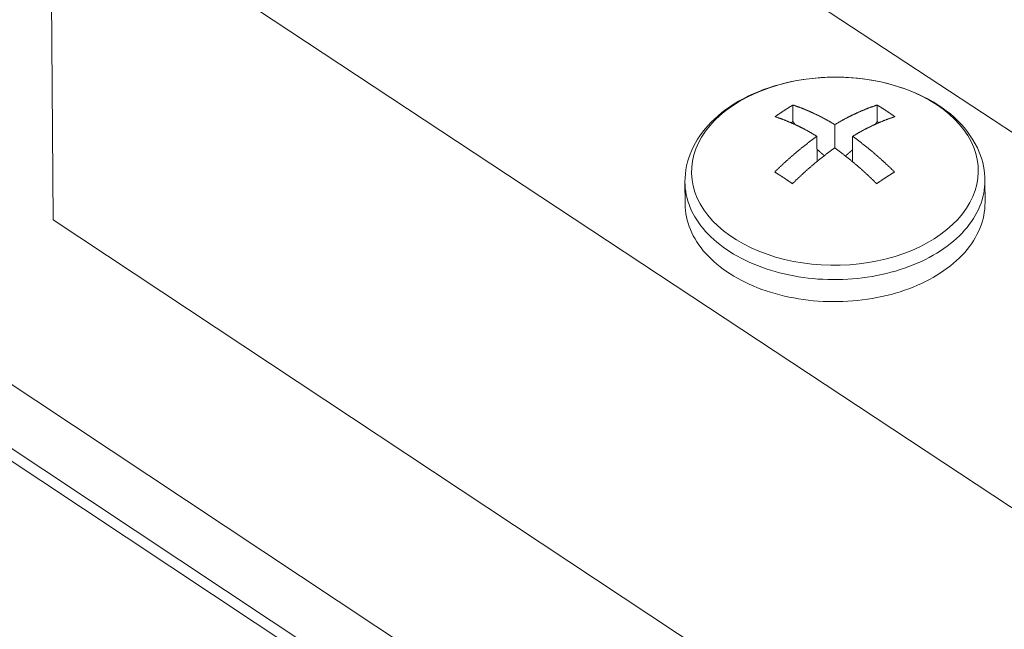
# Model space of a CAD drawing. Units: inches. Extents: x 2.6 to 91.3, y 3.4 to 11.9.
# Drawn here: x 7.8 to 7.9, y 7.6 to 7.7 of the extents above; entities that cross this region are included whole.
import ezdxf

# ---------------------------------------------------------------- set-up
doc = ezdxf.new("R2010")
doc.units = ezdxf.units.IN
doc.header["$MEASUREMENT"] = 0
doc.layers.get('0').update_dxf_attribs({"linetype": 'CONTINUOUS'})
doc.layers.add('DETAIL', color=1, linetype='CONTINUOUS')

# ---------------------------------------------------------------- blocks, each defined once
blk = doc.blocks.new('A$Ca5d770df')
at = {"color": 0, "linetype": 'Continuous', "lineweight": 0, "extrusion": (-1.38778e-16, 0.816497, 0.57735)}
for p, q in [((-1.4238, -26.8809), (-7.0309, -23.1636)), ((-1.5287, -26.9499), (-7.1315, -23.2331)), ((-1.5115, -26.9386), (-7.1143, -23.2221)), ((-2.2345, -24.7022), (-0.5886, -25.785)), ((-2.7487, -25.0359), (-0.6875, -26.3962)), ((-2.7438, -25.6603), (-2.7487, -25.0359)), ((-1.412, -25.4834), (-1.4121, -25.4535)), ((-1.2603, -25.4834), (-1.2604, -25.4535)), ((-1.412, -25.4834), (-1.4153, -25.4855)), ((-1.2573, -25.4853), (-1.2603, -25.4834)), ((-1.3365, -25.531), (-1.3366, -25.4888)), ((-1.3688, -25.5098), (-1.3686, -25.555)), ((-1.3048, -25.5098), (-1.3046, -25.5556)), ((-1.6063, -25.6315), (-1.6065, -25.5917)), ((-1.0663, -25.6291), (-1.0664, -25.5894)), ((-2.7438, -25.6603), (-1.1608, -26.7081))]:
    blk.add_line(p, q, dxfattribs=at)
at = {"color": 0, "linetype": 'Continuous', "lineweight": 0}
blk.add_lwpolyline([(-1.1534, -25.4528), (-1.1658, -25.4452), (-1.179, -25.4381), (-1.1928, -25.4316), (-1.2073, -25.4257), (-1.2223, -25.4205), (-1.2379, -25.4159), (-1.2538, -25.412), (-1.2701, -25.4088), (-1.2867, -25.4064), (-1.3036, -25.4046), (-1.3205, -25.4036), (-1.3376, -25.4033), (-1.3546, -25.4038), (-1.3716, -25.405), (-1.3884, -25.4069), (-1.405, -25.4096), (-1.4213, -25.4129), (-1.4372, -25.417), (-1.4526, -25.4217), (-1.4676, -25.4272), (-1.482, -25.4332), (-1.4958, -25.4398), (-1.5088, -25.4471), (-1.5211, -25.4548), (-1.5326, -25.4631), (-1.5433, -25.4719), (-1.553, -25.4811), (-1.5618, -25.4907), (-1.5697, -25.5007), (-1.5764, -25.511), (-1.5822, -25.5215), (-1.5869, -25.5323), (-1.5905, -25.5432), (-1.5929, -25.5543), (-1.5943, -25.5655), (-1.5945, -25.5767), (-1.5936, -25.5878), (-1.5916, -25.599), (-1.5884, -25.61), (-1.5842, -25.6208), (-1.5789, -25.6314), (-1.5725, -25.6418), (-1.565, -25.6518), (-1.5566, -25.6616), (-1.5472, -25.6709), (-1.5369, -25.6798), (-1.5257, -25.6882), (-1.5137, -25.6961), (-1.5009, -25.7035), (-1.4874, -25.7103), (-1.4732, -25.7165), (-1.4585, -25.7221), (-1.4432, -25.727), (-1.4274, -25.7313), (-1.4112, -25.7348), (-1.3947, -25.7377), (-1.378, -25.7398), (-1.361, -25.7412), (-1.344, -25.7418), (-1.3269, -25.7417), (-1.3099, -25.7409), (-1.293, -25.7393), (-1.2762, -25.737), (-1.2598, -25.734), (-1.2436, -25.7303), (-1.2279, -25.7259), (-1.2127, -25.7208), (-1.198, -25.715), (-1.1839, -25.7087), (-1.1705, -25.7017), (-1.1578, -25.6942), (-1.1459, -25.6861), (-1.1348, -25.6776), (-1.1246, -25.6686), (-1.1153, -25.6592), (-1.107, -25.6494), (-1.0997, -25.6392), (-1.0935, -25.6288), (-1.0883, -25.6181), (-1.0842, -25.6072), (-1.0811, -25.5962), (-1.0793, -25.5851), (-1.0785, -25.5739), (-1.0789, -25.5627), (-1.0804, -25.5515), (-1.083, -25.5405), (-1.0867, -25.5296), (-1.0915, -25.5188), (-1.0974, -25.5084), (-1.1043, -25.4982), (-1.1123, -25.4883), (-1.1212, -25.4788), (-1.131, -25.4697), (-1.1418, -25.461)], close=True, dxfattribs=at)
for points in [[(-1.4442, -25.4745), (-1.4439, -25.4743), (-1.4435, -25.474), (-1.4432, -25.4738), (-1.4429, -25.4736), (-1.4425, -25.4733), (-1.4422, -25.4731), (-1.4419, -25.4728), (-1.4415, -25.4726), (-1.4412, -25.4724), (-1.4408, -25.4721), (-1.4405, -25.4719), (-1.4402, -25.4717), (-1.4398, -25.4714), (-1.4395, -25.4712), (-1.4391, -25.471), (-1.4388, -25.4707), (-1.4385, -25.4705), (-1.4381, -25.4703), (-1.4378, -25.47), (-1.4375, -25.4698), (-1.4371, -25.4696), (-1.4368, -25.4693), (-1.4364, -25.4691), (-1.4361, -25.4689), (-1.4358, -25.4686), (-1.4354, -25.4684), (-1.4351, -25.4682), (-1.4348, -25.4679), (-1.4344, -25.4677), (-1.4341, -25.4675), (-1.4337, -25.4673), (-1.4334, -25.467), (-1.4331, -25.4668), (-1.4327, -25.4666), (-1.4324, -25.4664), (-1.432, -25.4661), (-1.4317, -25.4659), (-1.4314, -25.4657), (-1.431, -25.4655), (-1.4307, -25.4652), (-1.4304, -25.465), (-1.43, -25.4648), (-1.4297, -25.4646), (-1.4293, -25.4643), (-1.429, -25.4641), (-1.4287, -25.4639), (-1.4283, -25.4637), (-1.428, -25.4635), (-1.4276, -25.4632), (-1.4273, -25.463), (-1.427, -25.4628), (-1.4266, -25.4626), (-1.4263, -25.4624), (-1.426, -25.4621), (-1.4256, -25.4619), (-1.4253, -25.4617), (-1.4249, -25.4615), (-1.4246, -25.4613), (-1.4243, -25.461), (-1.4239, -25.4608), (-1.4236, -25.4606), (-1.4232, -25.4604), (-1.4229, -25.4602), (-1.4226, -25.46), (-1.4222, -25.4598), (-1.4219, -25.4595), (-1.4216, -25.4593), (-1.4212, -25.4591), (-1.4209, -25.4589), (-1.4205, -25.4587), (-1.4202, -25.4585), (-1.4199, -25.4583), (-1.4195, -25.4581), (-1.4192, -25.4579), (-1.4189, -25.4576), (-1.4185, -25.4574), (-1.4182, -25.4572), (-1.4178, -25.457), (-1.4175, -25.4568), (-1.4172, -25.4566), (-1.4168, -25.4564), (-1.4165, -25.4562), (-1.4161, -25.456), (-1.4158, -25.4558), (-1.4155, -25.4556), (-1.4151, -25.4554), (-1.4148, -25.4552), (-1.4145, -25.455), (-1.4141, -25.4548), (-1.4138, -25.4546), (-1.4134, -25.4543), (-1.4131, -25.4541), (-1.4128, -25.4539), (-1.4124, -25.4537), (-1.4121, -25.4535)], [(-1.4121, -25.4535), (-1.4113, -25.4538), (-1.4105, -25.454), (-1.4098, -25.4543), (-1.409, -25.4546), (-1.4082, -25.4548), (-1.4074, -25.4551), (-1.4067, -25.4554), (-1.4059, -25.4556), (-1.4051, -25.4559), (-1.4043, -25.4562), (-1.4036, -25.4565), (-1.4028, -25.4567), (-1.402, -25.457), (-1.4012, -25.4573), (-1.4004, -25.4576), (-1.3997, -25.4579), (-1.3989, -25.4582), (-1.3981, -25.4585), (-1.3973, -25.4588), (-1.3965, -25.4591), (-1.3957, -25.4594), (-1.395, -25.4597), (-1.3942, -25.46), (-1.3934, -25.4603), (-1.3926, -25.4606), (-1.3918, -25.4609), (-1.391, -25.4612), (-1.3902, -25.4616), (-1.3895, -25.4619), (-1.3887, -25.4622), (-1.3879, -25.4625), (-1.3871, -25.4629), (-1.3863, -25.4632), (-1.3855, -25.4636), (-1.3847, -25.4639), (-1.3839, -25.4642), (-1.3831, -25.4646), (-1.3823, -25.4649), (-1.3815, -25.4653), (-1.3808, -25.4656), (-1.38, -25.466), (-1.3792, -25.4663), (-1.3784, -25.4667), (-1.3776, -25.4671), (-1.3768, -25.4674), (-1.376, -25.4678), (-1.3752, -25.4682), (-1.3744, -25.4685), (-1.3736, -25.4689), (-1.3728, -25.4693), (-1.372, -25.4697), (-1.3712, -25.47), (-1.3704, -25.4704), (-1.3696, -25.4708), (-1.3688, -25.4712), (-1.368, -25.4716), (-1.3672, -25.472), (-1.3664, -25.4724), (-1.3656, -25.4728), (-1.3648, -25.4732), (-1.364, -25.4736), (-1.3632, -25.474), (-1.3624, -25.4744), (-1.3616, -25.4748), (-1.3608, -25.4752), (-1.36, -25.4756), (-1.3592, -25.4761), (-1.3584, -25.4765), (-1.3576, -25.4769), (-1.3568, -25.4773), (-1.356, -25.4778), (-1.3552, -25.4782), (-1.3544, -25.4786), (-1.3536, -25.4791), (-1.3528, -25.4795), (-1.352, -25.4799), (-1.3512, -25.4804), (-1.3503, -25.4808), (-1.3495, -25.4813), (-1.3487, -25.4817), (-1.3479, -25.4822), (-1.3471, -25.4826), (-1.3463, -25.4831), (-1.3455, -25.4836), (-1.3447, -25.484), (-1.3439, -25.4845), (-1.3431, -25.485), (-1.3423, -25.4854), (-1.3415, -25.4859), (-1.3407, -25.4864), (-1.3399, -25.4868), (-1.3391, -25.4873), (-1.3382, -25.4878), (-1.3374, -25.4883), (-1.3366, -25.4888)], [(-1.3366, -25.4888), (-1.3358, -25.4883), (-1.335, -25.4878), (-1.3342, -25.4873), (-1.3334, -25.4868), (-1.3326, -25.4864), (-1.3317, -25.4859), (-1.3309, -25.4854), (-1.3301, -25.485), (-1.3293, -25.4845), (-1.3285, -25.484), (-1.3277, -25.4836), (-1.3269, -25.4831), (-1.326, -25.4826), (-1.3252, -25.4822), (-1.3244, -25.4817), (-1.3236, -25.4813), (-1.3228, -25.4808), (-1.322, -25.4804), (-1.3212, -25.4799), (-1.3203, -25.4795), (-1.3195, -25.4791), (-1.3187, -25.4786), (-1.3179, -25.4782), (-1.3171, -25.4778), (-1.3163, -25.4773), (-1.3155, -25.4769), (-1.3147, -25.4765), (-1.3139, -25.4761), (-1.313, -25.4756), (-1.3122, -25.4752), (-1.3114, -25.4748), (-1.3106, -25.4744), (-1.3098, -25.474), (-1.309, -25.4736), (-1.3082, -25.4732), (-1.3074, -25.4728), (-1.3066, -25.4724), (-1.3058, -25.472), (-1.305, -25.4716), (-1.3042, -25.4712), (-1.3033, -25.4708), (-1.3025, -25.4704), (-1.3017, -25.47), (-1.3009, -25.4697), (-1.3001, -25.4693), (-1.2993, -25.4689), (-1.2985, -25.4685), (-1.2977, -25.4682), (-1.2969, -25.4678), (-1.2961, -25.4674), (-1.2953, -25.4671), (-1.2945, -25.4667), (-1.2937, -25.4663), (-1.2929, -25.466), (-1.2921, -25.4656), (-1.2913, -25.4653), (-1.2905, -25.4649), (-1.2897, -25.4646), (-1.2889, -25.4642), (-1.2881, -25.4639), (-1.2873, -25.4636), (-1.2865, -25.4632), (-1.2857, -25.4629), (-1.2849, -25.4625), (-1.2841, -25.4622), (-1.2833, -25.4619), (-1.2825, -25.4616), (-1.2817, -25.4612), (-1.2809, -25.4609), (-1.2801, -25.4606), (-1.2793, -25.4603), (-1.2785, -25.46), (-1.2777, -25.4597), (-1.277, -25.4594), (-1.2762, -25.4591), (-1.2754, -25.4588), (-1.2746, -25.4585), (-1.2738, -25.4582), (-1.273, -25.4579), (-1.2722, -25.4576), (-1.2714, -25.4573), (-1.2706, -25.457), (-1.2698, -25.4567), (-1.2691, -25.4565), (-1.2683, -25.4562), (-1.2675, -25.4559), (-1.2667, -25.4556), (-1.2659, -25.4554), (-1.2651, -25.4551), (-1.2643, -25.4548), (-1.2636, -25.4546), (-1.2628, -25.4543), (-1.262, -25.454), (-1.2612, -25.4538), (-1.2604, -25.4535)], [(-1.2604, -25.4535), (-1.2601, -25.4537), (-1.2598, -25.4539), (-1.2594, -25.4541), (-1.2591, -25.4543), (-1.2588, -25.4546), (-1.2584, -25.4548), (-1.2581, -25.455), (-1.2578, -25.4552), (-1.2574, -25.4554), (-1.2571, -25.4556), (-1.2567, -25.4558), (-1.2564, -25.456), (-1.2561, -25.4562), (-1.2557, -25.4564), (-1.2554, -25.4566), (-1.2551, -25.4568), (-1.2547, -25.457), (-1.2544, -25.4572), (-1.2541, -25.4574), (-1.2537, -25.4576), (-1.2534, -25.4579), (-1.2531, -25.4581), (-1.2527, -25.4583), (-1.2524, -25.4585), (-1.2521, -25.4587), (-1.2517, -25.4589), (-1.2514, -25.4591), (-1.251, -25.4593), (-1.2507, -25.4595), (-1.2504, -25.4598), (-1.25, -25.46), (-1.2497, -25.4602), (-1.2494, -25.4604), (-1.249, -25.4606), (-1.2487, -25.4608), (-1.2484, -25.461), (-1.248, -25.4613), (-1.2477, -25.4615), (-1.2474, -25.4617), (-1.247, -25.4619), (-1.2467, -25.4621), (-1.2463, -25.4624), (-1.246, -25.4626), (-1.2457, -25.4628), (-1.2453, -25.463), (-1.245, -25.4632), (-1.2447, -25.4635), (-1.2443, -25.4637), (-1.244, -25.4639), (-1.2437, -25.4641), (-1.2433, -25.4643), (-1.243, -25.4646), (-1.2427, -25.4648), (-1.2423, -25.465), (-1.242, -25.4652), (-1.2416, -25.4655), (-1.2413, -25.4657), (-1.241, -25.4659), (-1.2406, -25.4661), (-1.2403, -25.4664), (-1.24, -25.4666), (-1.2396, -25.4668), (-1.2393, -25.467), (-1.239, -25.4673), (-1.2386, -25.4675), (-1.2383, -25.4677), (-1.238, -25.4679), (-1.2376, -25.4682), (-1.2373, -25.4684), (-1.237, -25.4686), (-1.2366, -25.4689), (-1.2363, -25.4691), (-1.2359, -25.4693), (-1.2356, -25.4696), (-1.2353, -25.4698), (-1.2349, -25.47), (-1.2346, -25.4703), (-1.2343, -25.4705), (-1.2339, -25.4707), (-1.2336, -25.471), (-1.2333, -25.4712), (-1.2329, -25.4714), (-1.2326, -25.4717), (-1.2323, -25.4719), (-1.2319, -25.4721), (-1.2316, -25.4724), (-1.2312, -25.4726), (-1.2309, -25.4728), (-1.2306, -25.4731), (-1.2302, -25.4733), (-1.2299, -25.4736), (-1.2296, -25.4738), (-1.2292, -25.474), (-1.2289, -25.4743), (-1.2286, -25.4745)], [(-1.3688, -25.5098), (-1.3696, -25.5093), (-1.3704, -25.5088), (-1.3712, -25.5083), (-1.372, -25.5078), (-1.3728, -25.5074), (-1.3736, -25.5069), (-1.3744, -25.5064), (-1.3752, -25.5059), (-1.376, -25.5055), (-1.3768, -25.505), (-1.3776, -25.5045), (-1.3784, -25.5041), (-1.3793, -25.5036), (-1.3801, -25.5032), (-1.3809, -25.5027), (-1.3817, -25.5023), (-1.3825, -25.5018), (-1.3833, -25.5014), (-1.3841, -25.5009), (-1.3849, -25.5005), (-1.3857, -25.5), (-1.3865, -25.4996), (-1.3873, -25.4992), (-1.3881, -25.4987), (-1.3889, -25.4983), (-1.3897, -25.4979), (-1.3905, -25.4975), (-1.3913, -25.497), (-1.3921, -25.4966), (-1.3929, -25.4962), (-1.3937, -25.4958), (-1.3945, -25.4954), (-1.3953, -25.495), (-1.3961, -25.4946), (-1.3969, -25.4942), (-1.3977, -25.4938), (-1.3985, -25.4934), (-1.3993, -25.493), (-1.4001, -25.4926), (-1.4009, -25.4922), (-1.4017, -25.4918), (-1.4025, -25.4914), (-1.4033, -25.491), (-1.4041, -25.4906), (-1.4049, -25.4903), (-1.4057, -25.4899), (-1.4065, -25.4895), (-1.4073, -25.4891), (-1.4081, -25.4888), (-1.4089, -25.4884), (-1.4097, -25.488), (-1.4105, -25.4877), (-1.4113, -25.4873), (-1.4121, -25.487), (-1.4129, -25.4866), (-1.4137, -25.4862), (-1.4145, -25.4859), (-1.4153, -25.4856), (-1.4161, -25.4852), (-1.4168, -25.4849), (-1.4176, -25.4845), (-1.4184, -25.4842), (-1.4192, -25.4839), (-1.42, -25.4835), (-1.4208, -25.4832), (-1.4216, -25.4829), (-1.4224, -25.4825), (-1.4232, -25.4822), (-1.4239, -25.4819), (-1.4247, -25.4816), (-1.4255, -25.4813), (-1.4263, -25.481), (-1.4271, -25.4807), (-1.4279, -25.4803), (-1.4287, -25.48), (-1.4294, -25.4797), (-1.4302, -25.4794), (-1.431, -25.4791), (-1.4318, -25.4789), (-1.4326, -25.4786), (-1.4333, -25.4783), (-1.4341, -25.478), (-1.4349, -25.4777), (-1.4357, -25.4774), (-1.4365, -25.4772), (-1.4372, -25.4769), (-1.438, -25.4766), (-1.4388, -25.4763), (-1.4396, -25.4761), (-1.4404, -25.4758), (-1.4411, -25.4755), (-1.4419, -25.4753), (-1.4427, -25.475), (-1.4434, -25.4748), (-1.4442, -25.4745)], [(-1.408, -25.4888), (-1.408, -25.4888), (-1.4081, -25.4887), (-1.4081, -25.4887), (-1.4082, -25.4886), (-1.4082, -25.4885), (-1.4082, -25.4885), (-1.4083, -25.4884), (-1.4083, -25.4884), (-1.4084, -25.4883), (-1.4084, -25.4883), (-1.4085, -25.4882), (-1.4085, -25.4881), (-1.4085, -25.4881), (-1.4086, -25.488), (-1.4086, -25.488), (-1.4087, -25.4879), (-1.4087, -25.4879), (-1.4088, -25.4878), (-1.4088, -25.4877), (-1.4088, -25.4877), (-1.4089, -25.4876), (-1.4089, -25.4876), (-1.409, -25.4875), (-1.409, -25.4875), (-1.409, -25.4874), (-1.4091, -25.4873), (-1.4091, -25.4873), (-1.4092, -25.4872), (-1.4092, -25.4872), (-1.4093, -25.4871), (-1.4093, -25.487), (-1.4093, -25.487), (-1.4094, -25.4869), (-1.4094, -25.4869), (-1.4095, -25.4868), (-1.4095, -25.4868), (-1.4096, -25.4867), (-1.4096, -25.4866), (-1.4096, -25.4866), (-1.4097, -25.4865), (-1.4097, -25.4865), (-1.4098, -25.4864), (-1.4098, -25.4864), (-1.4098, -25.4863), (-1.4099, -25.4862), (-1.4099, -25.4862), (-1.41, -25.4861), (-1.41, -25.4861), (-1.4101, -25.486), (-1.4101, -25.486), (-1.4101, -25.4859), (-1.4102, -25.4858), (-1.4102, -25.4858), (-1.4103, -25.4857), (-1.4103, -25.4857), (-1.4103, -25.4856), (-1.4104, -25.4856), (-1.4104, -25.4855), (-1.4105, -25.4854), (-1.4105, -25.4854), (-1.4106, -25.4853), (-1.4106, -25.4853), (-1.4106, -25.4852), (-1.4107, -25.4852), (-1.4107, -25.4851), (-1.4108, -25.485), (-1.4108, -25.485), (-1.4108, -25.4849), (-1.4109, -25.4849), (-1.4109, -25.4848), (-1.411, -25.4847), (-1.411, -25.4847), (-1.4111, -25.4846), (-1.4111, -25.4846), (-1.4111, -25.4845), (-1.4112, -25.4845), (-1.4112, -25.4844), (-1.4113, -25.4843), (-1.4113, -25.4843), (-1.4113, -25.4842), (-1.4114, -25.4842), (-1.4114, -25.4841), (-1.4115, -25.4841), (-1.4115, -25.484), (-1.4116, -25.4839), (-1.4116, -25.4839), (-1.4116, -25.4838), (-1.4117, -25.4838), (-1.4117, -25.4837), (-1.4118, -25.4836), (-1.4118, -25.4836), (-1.4118, -25.4835), (-1.4119, -25.4835), (-1.4119, -25.4834), (-1.412, -25.4834)], [(-1.2286, -25.4745), (-1.2293, -25.4748), (-1.2301, -25.475), (-1.2309, -25.4753), (-1.2317, -25.4755), (-1.2325, -25.4758), (-1.2333, -25.4761), (-1.234, -25.4763), (-1.2348, -25.4766), (-1.2356, -25.4769), (-1.2364, -25.4772), (-1.2372, -25.4774), (-1.238, -25.4777), (-1.2388, -25.478), (-1.2396, -25.4783), (-1.2403, -25.4786), (-1.2411, -25.4789), (-1.2419, -25.4791), (-1.2427, -25.4794), (-1.2435, -25.4797), (-1.2443, -25.48), (-1.2451, -25.4803), (-1.2459, -25.4807), (-1.2467, -25.481), (-1.2475, -25.4813), (-1.2483, -25.4816), (-1.2491, -25.4819), (-1.2498, -25.4822), (-1.2506, -25.4825), (-1.2514, -25.4829), (-1.2522, -25.4832), (-1.253, -25.4835), (-1.2538, -25.4839), (-1.2546, -25.4842), (-1.2554, -25.4845), (-1.2562, -25.4849), (-1.257, -25.4852), (-1.2578, -25.4856), (-1.2586, -25.4859), (-1.2594, -25.4862), (-1.2602, -25.4866), (-1.261, -25.487), (-1.2618, -25.4873), (-1.2626, -25.4877), (-1.2634, -25.488), (-1.2642, -25.4884), (-1.265, -25.4888), (-1.2658, -25.4891), (-1.2667, -25.4895), (-1.2675, -25.4899), (-1.2683, -25.4903), (-1.2691, -25.4906), (-1.2699, -25.491), (-1.2707, -25.4914), (-1.2715, -25.4918), (-1.2723, -25.4922), (-1.2731, -25.4926), (-1.2739, -25.493), (-1.2747, -25.4934), (-1.2755, -25.4938), (-1.2763, -25.4942), (-1.2771, -25.4946), (-1.2779, -25.495), (-1.2788, -25.4954), (-1.2796, -25.4958), (-1.2804, -25.4962), (-1.2812, -25.4966), (-1.282, -25.497), (-1.2828, -25.4975), (-1.2836, -25.4979), (-1.2844, -25.4983), (-1.2852, -25.4987), (-1.286, -25.4992), (-1.2869, -25.4996), (-1.2877, -25.5), (-1.2885, -25.5005), (-1.2893, -25.5009), (-1.2901, -25.5014), (-1.2909, -25.5018), (-1.2917, -25.5023), (-1.2925, -25.5027), (-1.2934, -25.5032), (-1.2942, -25.5036), (-1.295, -25.5041), (-1.2958, -25.5045), (-1.2966, -25.505), (-1.2974, -25.5055), (-1.2982, -25.5059), (-1.2991, -25.5064), (-1.2999, -25.5069), (-1.3007, -25.5074), (-1.3015, -25.5078), (-1.3023, -25.5083), (-1.3031, -25.5088), (-1.3039, -25.5093), (-1.3048, -25.5098)], [(-1.2639, -25.4882), (-1.2638, -25.4882), (-1.2638, -25.4881), (-1.2638, -25.4881), (-1.2637, -25.488), (-1.2637, -25.488), (-1.2637, -25.4879), (-1.2636, -25.4879), (-1.2636, -25.4878), (-1.2635, -25.4878), (-1.2635, -25.4877), (-1.2635, -25.4877), (-1.2634, -25.4876), (-1.2634, -25.4876), (-1.2633, -25.4875), (-1.2633, -25.4875), (-1.2633, -25.4874), (-1.2632, -25.4874), (-1.2632, -25.4873), (-1.2632, -25.4873), (-1.2631, -25.4872), (-1.2631, -25.4872), (-1.263, -25.4871), (-1.263, -25.4871), (-1.263, -25.487), (-1.2629, -25.487), (-1.2629, -25.4869), (-1.2629, -25.4869), (-1.2628, -25.4868), (-1.2628, -25.4868), (-1.2627, -25.4867), (-1.2627, -25.4867), (-1.2627, -25.4866), (-1.2626, -25.4865), (-1.2626, -25.4865), (-1.2626, -25.4864), (-1.2625, -25.4864), (-1.2625, -25.4863), (-1.2624, -25.4863), (-1.2624, -25.4862), (-1.2624, -25.4862), (-1.2623, -25.4861), (-1.2623, -25.4861), (-1.2623, -25.486), (-1.2622, -25.486), (-1.2622, -25.4859), (-1.2621, -25.4859), (-1.2621, -25.4858), (-1.2621, -25.4858), (-1.262, -25.4857), (-1.262, -25.4857), (-1.262, -25.4856), (-1.2619, -25.4856), (-1.2619, -25.4855), (-1.2618, -25.4855), (-1.2618, -25.4854), (-1.2618, -25.4854), (-1.2617, -25.4853), (-1.2617, -25.4853), (-1.2617, -25.4852), (-1.2616, -25.4852), (-1.2616, -25.4851), (-1.2616, -25.4851), (-1.2615, -25.485), (-1.2615, -25.485), (-1.2614, -25.4849), (-1.2614, -25.4849), (-1.2614, -25.4848), (-1.2613, -25.4848), (-1.2613, -25.4847), (-1.2613, -25.4846), (-1.2612, -25.4846), (-1.2612, -25.4845), (-1.2611, -25.4845), (-1.2611, -25.4844), (-1.2611, -25.4844), (-1.261, -25.4843), (-1.261, -25.4843), (-1.261, -25.4842), (-1.2609, -25.4842), (-1.2609, -25.4841), (-1.2608, -25.4841), (-1.2608, -25.484), (-1.2608, -25.484), (-1.2607, -25.4839), (-1.2607, -25.4839), (-1.2607, -25.4838), (-1.2606, -25.4838), (-1.2606, -25.4837), (-1.2605, -25.4837), (-1.2605, -25.4836), (-1.2605, -25.4836), (-1.2604, -25.4835), (-1.2604, -25.4835), (-1.2604, -25.4834), (-1.2603, -25.4834)], [(-1.4449, -25.574), (-1.4441, -25.5732), (-1.4433, -25.5725), (-1.4426, -25.5717), (-1.4418, -25.571), (-1.441, -25.5702), (-1.4402, -25.5694), (-1.4394, -25.5687), (-1.4386, -25.5679), (-1.4379, -25.5672), (-1.4371, -25.5664), (-1.4363, -25.5657), (-1.4355, -25.5649), (-1.4347, -25.5642), (-1.4339, -25.5634), (-1.4331, -25.5627), (-1.4323, -25.562), (-1.4316, -25.5612), (-1.4308, -25.5605), (-1.43, -25.5597), (-1.4292, -25.559), (-1.4284, -25.5583), (-1.4276, -25.5576), (-1.4268, -25.5568), (-1.426, -25.5561), (-1.4252, -25.5554), (-1.4244, -25.5547), (-1.4236, -25.5539), (-1.4228, -25.5532), (-1.422, -25.5525), (-1.4213, -25.5518), (-1.4205, -25.5511), (-1.4197, -25.5504), (-1.4189, -25.5497), (-1.4181, -25.549), (-1.4173, -25.5483), (-1.4165, -25.5476), (-1.4157, -25.5469), (-1.4149, -25.5462), (-1.4141, -25.5455), (-1.4133, -25.5448), (-1.4125, -25.5441), (-1.4117, -25.5434), (-1.4109, -25.5427), (-1.4101, -25.542), (-1.4093, -25.5413), (-1.4085, -25.5406), (-1.4077, -25.54), (-1.4069, -25.5393), (-1.406, -25.5386), (-1.4052, -25.5379), (-1.4044, -25.5373), (-1.4036, -25.5366), (-1.4028, -25.5359), (-1.402, -25.5353), (-1.4012, -25.5346), (-1.4004, -25.5339), (-1.3996, -25.5333), (-1.3988, -25.5326), (-1.398, -25.532), (-1.3972, -25.5313), (-1.3964, -25.5307), (-1.3956, -25.53), (-1.3948, -25.5294), (-1.3939, -25.5287), (-1.3931, -25.5281), (-1.3923, -25.5274), (-1.3915, -25.5268), (-1.3907, -25.5261), (-1.3899, -25.5255), (-1.3891, -25.5249), (-1.3883, -25.5242), (-1.3875, -25.5236), (-1.3867, -25.523), (-1.3858, -25.5224), (-1.385, -25.5217), (-1.3842, -25.5211), (-1.3834, -25.5205), (-1.3826, -25.5199), (-1.3818, -25.5193), (-1.381, -25.5187), (-1.3802, -25.5181), (-1.3793, -25.5175), (-1.3785, -25.5168), (-1.3777, -25.5162), (-1.3769, -25.5156), (-1.3761, -25.515), (-1.3753, -25.5144), (-1.3745, -25.5139), (-1.3736, -25.5133), (-1.3728, -25.5127), (-1.372, -25.5121), (-1.3712, -25.5115), (-1.3704, -25.5109), (-1.3696, -25.5103), (-1.3688, -25.5098)], [(-1.3048, -25.5098), (-1.304, -25.5103), (-1.3031, -25.5109), (-1.3023, -25.5115), (-1.3015, -25.5121), (-1.3007, -25.5127), (-1.2999, -25.5133), (-1.2991, -25.5139), (-1.2983, -25.5144), (-1.2975, -25.515), (-1.2967, -25.5156), (-1.2959, -25.5162), (-1.2951, -25.5168), (-1.2943, -25.5175), (-1.2934, -25.5181), (-1.2926, -25.5187), (-1.2918, -25.5193), (-1.291, -25.5199), (-1.2902, -25.5205), (-1.2894, -25.5211), (-1.2886, -25.5217), (-1.2878, -25.5224), (-1.287, -25.523), (-1.2862, -25.5236), (-1.2854, -25.5242), (-1.2846, -25.5249), (-1.2838, -25.5255), (-1.283, -25.5261), (-1.2822, -25.5268), (-1.2814, -25.5274), (-1.2806, -25.5281), (-1.2798, -25.5287), (-1.279, -25.5294), (-1.2782, -25.53), (-1.2774, -25.5307), (-1.2765, -25.5313), (-1.2757, -25.532), (-1.2749, -25.5326), (-1.2741, -25.5333), (-1.2733, -25.5339), (-1.2725, -25.5346), (-1.2717, -25.5353), (-1.2709, -25.5359), (-1.2701, -25.5366), (-1.2693, -25.5373), (-1.2685, -25.5379), (-1.2677, -25.5386), (-1.2669, -25.5393), (-1.2661, -25.54), (-1.2654, -25.5406), (-1.2646, -25.5413), (-1.2638, -25.542), (-1.263, -25.5427), (-1.2622, -25.5434), (-1.2614, -25.5441), (-1.2606, -25.5448), (-1.2598, -25.5455), (-1.259, -25.5462), (-1.2582, -25.5469), (-1.2574, -25.5476), (-1.2566, -25.5483), (-1.2558, -25.549), (-1.255, -25.5497), (-1.2542, -25.5504), (-1.2534, -25.5511), (-1.2526, -25.5518), (-1.2519, -25.5525), (-1.2511, -25.5532), (-1.2503, -25.5539), (-1.2495, -25.5547), (-1.2487, -25.5554), (-1.2479, -25.5561), (-1.2471, -25.5568), (-1.2463, -25.5576), (-1.2455, -25.5583), (-1.2448, -25.559), (-1.244, -25.5597), (-1.2432, -25.5605), (-1.2424, -25.5612), (-1.2416, -25.562), (-1.2408, -25.5627), (-1.24, -25.5634), (-1.2393, -25.5642), (-1.2385, -25.5649), (-1.2377, -25.5657), (-1.2369, -25.5664), (-1.2361, -25.5672), (-1.2354, -25.5679), (-1.2346, -25.5687), (-1.2338, -25.5694), (-1.233, -25.5702), (-1.2322, -25.571), (-1.2315, -25.5717), (-1.2307, -25.5725), (-1.2299, -25.5732), (-1.2291, -25.574)], [(-1.3369, -25.5307), (-1.3377, -25.5313), (-1.3385, -25.5319), (-1.3393, -25.5325), (-1.3402, -25.5331), (-1.341, -25.5337), (-1.3418, -25.5343), (-1.3426, -25.5348), (-1.3434, -25.5354), (-1.3442, -25.536), (-1.345, -25.5366), (-1.3459, -25.5372), (-1.3467, -25.5378), (-1.3475, -25.5384), (-1.3483, -25.539), (-1.3491, -25.5397), (-1.3499, -25.5403), (-1.3507, -25.5409), (-1.3515, -25.5415), (-1.3524, -25.5421), (-1.3532, -25.5427), (-1.354, -25.5434), (-1.3548, -25.544), (-1.3556, -25.5446), (-1.3564, -25.5452), (-1.3572, -25.5459), (-1.358, -25.5465), (-1.3588, -25.5471), (-1.3597, -25.5478), (-1.3605, -25.5484), (-1.3613, -25.5491), (-1.3621, -25.5497), (-1.3629, -25.5503), (-1.3637, -25.551), (-1.3645, -25.5516), (-1.3653, -25.5523), (-1.3661, -25.5529), (-1.3669, -25.5536), (-1.3677, -25.5543), (-1.3685, -25.5549), (-1.3694, -25.5556), (-1.3702, -25.5562), (-1.371, -25.5569), (-1.3718, -25.5576), (-1.3726, -25.5583), (-1.3734, -25.5589), (-1.3742, -25.5596), (-1.375, -25.5603), (-1.3758, -25.561), (-1.3766, -25.5616), (-1.3774, -25.5623), (-1.3782, -25.563), (-1.379, -25.5637), (-1.3798, -25.5644), (-1.3806, -25.5651), (-1.3814, -25.5658), (-1.3822, -25.5664), (-1.383, -25.5671), (-1.3838, -25.5678), (-1.3846, -25.5685), (-1.3854, -25.5692), (-1.3862, -25.57), (-1.387, -25.5707), (-1.3878, -25.5714), (-1.3886, -25.5721), (-1.3894, -25.5728), (-1.3902, -25.5735), (-1.391, -25.5742), (-1.3918, -25.5749), (-1.3926, -25.5757), (-1.3934, -25.5764), (-1.3942, -25.5771), (-1.3949, -25.5778), (-1.3957, -25.5785), (-1.3965, -25.5793), (-1.3973, -25.58), (-1.3981, -25.5807), (-1.3989, -25.5815), (-1.3997, -25.5822), (-1.4005, -25.583), (-1.4013, -25.5837), (-1.4021, -25.5844), (-1.4028, -25.5852), (-1.4036, -25.5859), (-1.4044, -25.5867), (-1.4052, -25.5874), (-1.406, -25.5882), (-1.4068, -25.5889), (-1.4076, -25.5897), (-1.4083, -25.5904), (-1.4091, -25.5912), (-1.4099, -25.592), (-1.4107, -25.5927), (-1.4115, -25.5935), (-1.4122, -25.5942), (-1.413, -25.595)], [(-1.3556, -25.5446), (-1.3557, -25.5445), (-1.3559, -25.5444), (-1.356, -25.5442), (-1.3561, -25.5441), (-1.3563, -25.544), (-1.3564, -25.5439), (-1.3565, -25.5438), (-1.3567, -25.5436), (-1.3568, -25.5435), (-1.357, -25.5434), (-1.3571, -25.5433), (-1.3572, -25.5432), (-1.3574, -25.543), (-1.3575, -25.5429), (-1.3577, -25.5428), (-1.3578, -25.5427), (-1.3579, -25.5426), (-1.3581, -25.5424), (-1.3582, -25.5423), (-1.3584, -25.5422), (-1.3585, -25.5421), (-1.3586, -25.542), (-1.3588, -25.5418), (-1.3589, -25.5417), (-1.359, -25.5416), (-1.3592, -25.5415), (-1.3593, -25.5413), (-1.3595, -25.5412), (-1.3596, -25.5411), (-1.3597, -25.541), (-1.3599, -25.5409), (-1.36, -25.5407), (-1.3601, -25.5406), (-1.3603, -25.5405), (-1.3604, -25.5404), (-1.3606, -25.5403), (-1.3607, -25.5401), (-1.3608, -25.54), (-1.361, -25.5399), (-1.3611, -25.5398), (-1.3613, -25.5396), (-1.3614, -25.5395), (-1.3615, -25.5394), (-1.3617, -25.5393), (-1.3618, -25.5391), (-1.3619, -25.539), (-1.3621, -25.5389), (-1.3622, -25.5388), (-1.3624, -25.5387), (-1.3625, -25.5385), (-1.3626, -25.5384), (-1.3628, -25.5383), (-1.3629, -25.5382), (-1.363, -25.538), (-1.3632, -25.5379), (-1.3633, -25.5378), (-1.3635, -25.5377), (-1.3636, -25.5375), (-1.3637, -25.5374), (-1.3639, -25.5373), (-1.364, -25.5372), (-1.3641, -25.537), (-1.3643, -25.5369), (-1.3644, -25.5368), (-1.3646, -25.5367), (-1.3647, -25.5365), (-1.3648, -25.5364), (-1.365, -25.5363), (-1.3651, -25.5362), (-1.3652, -25.536), (-1.3654, -25.5359), (-1.3655, -25.5358), (-1.3657, -25.5357), (-1.3658, -25.5355), (-1.3659, -25.5354), (-1.3661, -25.5353), (-1.3662, -25.5352), (-1.3663, -25.535), (-1.3665, -25.5349), (-1.3666, -25.5348), (-1.3668, -25.5347), (-1.3669, -25.5345), (-1.367, -25.5344), (-1.3672, -25.5343), (-1.3673, -25.5341), (-1.3674, -25.534), (-1.3676, -25.5339), (-1.3677, -25.5338), (-1.3678, -25.5336), (-1.368, -25.5335), (-1.3681, -25.5334), (-1.3683, -25.5333), (-1.3684, -25.5331), (-1.3685, -25.533), (-1.3687, -25.5329)], [(-1.2613, -25.595), (-1.262, -25.5942), (-1.2628, -25.5935), (-1.2636, -25.5927), (-1.2644, -25.592), (-1.2652, -25.5912), (-1.2659, -25.5904), (-1.2667, -25.5897), (-1.2675, -25.5889), (-1.2683, -25.5882), (-1.269, -25.5874), (-1.2698, -25.5867), (-1.2706, -25.5859), (-1.2714, -25.5852), (-1.2722, -25.5844), (-1.273, -25.5837), (-1.2737, -25.583), (-1.2745, -25.5822), (-1.2753, -25.5815), (-1.2761, -25.5807), (-1.2769, -25.58), (-1.2777, -25.5793), (-1.2785, -25.5785), (-1.2792, -25.5778), (-1.28, -25.5771), (-1.2808, -25.5764), (-1.2816, -25.5757), (-1.2824, -25.5749), (-1.2832, -25.5742), (-1.284, -25.5735), (-1.2848, -25.5728), (-1.2856, -25.5721), (-1.2864, -25.5714), (-1.2871, -25.5707), (-1.2879, -25.57), (-1.2887, -25.5692), (-1.2895, -25.5685), (-1.2903, -25.5678), (-1.2911, -25.5671), (-1.2919, -25.5664), (-1.2927, -25.5658), (-1.2935, -25.5651), (-1.2943, -25.5644), (-1.2951, -25.5637), (-1.2959, -25.563), (-1.2967, -25.5623), (-1.2975, -25.5616), (-1.2983, -25.561), (-1.2991, -25.5603), (-1.2999, -25.5596), (-1.3007, -25.5589), (-1.3015, -25.5583), (-1.3023, -25.5576), (-1.3031, -25.5569), (-1.3039, -25.5562), (-1.3047, -25.5556), (-1.3055, -25.5549), (-1.3063, -25.5543), (-1.3071, -25.5536), (-1.3079, -25.5529), (-1.3087, -25.5523), (-1.3095, -25.5516), (-1.3103, -25.551), (-1.3111, -25.5503), (-1.3119, -25.5497), (-1.3127, -25.5491), (-1.3135, -25.5484), (-1.3143, -25.5478), (-1.3151, -25.5471), (-1.3159, -25.5465), (-1.3167, -25.5459), (-1.3175, -25.5452), (-1.3183, -25.5446), (-1.3191, -25.544), (-1.3199, -25.5434), (-1.3207, -25.5427), (-1.3215, -25.5421), (-1.3224, -25.5415), (-1.3232, -25.5409), (-1.324, -25.5403), (-1.3248, -25.5397), (-1.3256, -25.539), (-1.3264, -25.5384), (-1.3272, -25.5378), (-1.328, -25.5372), (-1.3288, -25.5366), (-1.3296, -25.536), (-1.3304, -25.5354), (-1.3312, -25.5348), (-1.332, -25.5343), (-1.3328, -25.5337), (-1.3337, -25.5331), (-1.3345, -25.5325), (-1.3353, -25.5319), (-1.3361, -25.5313), (-1.3369, -25.5307)], [(-1.3176, -25.5451), (-1.3175, -25.545), (-1.3174, -25.5449), (-1.3172, -25.5448), (-1.3171, -25.5447), (-1.317, -25.5446), (-1.3168, -25.5444), (-1.3167, -25.5443), (-1.3165, -25.5442), (-1.3164, -25.5441), (-1.3163, -25.544), (-1.3161, -25.5439), (-1.316, -25.5437), (-1.3159, -25.5436), (-1.3157, -25.5435), (-1.3156, -25.5434), (-1.3154, -25.5433), (-1.3153, -25.5431), (-1.3152, -25.543), (-1.315, -25.5429), (-1.3149, -25.5428), (-1.3148, -25.5427), (-1.3146, -25.5426), (-1.3145, -25.5424), (-1.3143, -25.5423), (-1.3142, -25.5422), (-1.3141, -25.5421), (-1.3139, -25.542), (-1.3138, -25.5418), (-1.3137, -25.5417), (-1.3135, -25.5416), (-1.3134, -25.5415), (-1.3133, -25.5414), (-1.3131, -25.5412), (-1.313, -25.5411), (-1.3128, -25.541), (-1.3127, -25.5409), (-1.3126, -25.5408), (-1.3124, -25.5406), (-1.3123, -25.5405), (-1.3122, -25.5404), (-1.312, -25.5403), (-1.3119, -25.5402), (-1.3117, -25.54), (-1.3116, -25.5399), (-1.3115, -25.5398), (-1.3113, -25.5397), (-1.3112, -25.5396), (-1.3111, -25.5394), (-1.3109, -25.5393), (-1.3108, -25.5392), (-1.3107, -25.5391), (-1.3105, -25.539), (-1.3104, -25.5388), (-1.3102, -25.5387), (-1.3101, -25.5386), (-1.31, -25.5385), (-1.3098, -25.5384), (-1.3097, -25.5382), (-1.3096, -25.5381), (-1.3094, -25.538), (-1.3093, -25.5379), (-1.3092, -25.5377), (-1.309, -25.5376), (-1.3089, -25.5375), (-1.3087, -25.5374), (-1.3086, -25.5373), (-1.3085, -25.5371), (-1.3083, -25.537), (-1.3082, -25.5369), (-1.3081, -25.5368), (-1.3079, -25.5366), (-1.3078, -25.5365), (-1.3077, -25.5364), (-1.3075, -25.5363), (-1.3074, -25.5361), (-1.3073, -25.536), (-1.3071, -25.5359), (-1.307, -25.5358), (-1.3068, -25.5357), (-1.3067, -25.5355), (-1.3066, -25.5354), (-1.3064, -25.5353), (-1.3063, -25.5352), (-1.3062, -25.535), (-1.306, -25.5349), (-1.3059, -25.5348), (-1.3058, -25.5347), (-1.3056, -25.5345), (-1.3055, -25.5344), (-1.3054, -25.5343), (-1.3052, -25.5342), (-1.3051, -25.534), (-1.3049, -25.5339), (-1.3048, -25.5338), (-1.3047, -25.5337)], [(-1.413, -25.595), (-1.4134, -25.5948), (-1.4137, -25.5945), (-1.414, -25.5943), (-1.4144, -25.5941), (-1.4147, -25.5938), (-1.415, -25.5936), (-1.4154, -25.5933), (-1.4157, -25.5931), (-1.416, -25.5929), (-1.4164, -25.5926), (-1.4167, -25.5924), (-1.4171, -25.5922), (-1.4174, -25.5919), (-1.4177, -25.5917), (-1.4181, -25.5915), (-1.4184, -25.5912), (-1.4187, -25.591), (-1.4191, -25.5908), (-1.4194, -25.5905), (-1.4197, -25.5903), (-1.4201, -25.5901), (-1.4204, -25.5898), (-1.4207, -25.5896), (-1.4211, -25.5894), (-1.4214, -25.5891), (-1.4217, -25.5889), (-1.4221, -25.5887), (-1.4224, -25.5884), (-1.4228, -25.5882), (-1.4231, -25.588), (-1.4234, -25.5878), (-1.4238, -25.5875), (-1.4241, -25.5873), (-1.4244, -25.5871), (-1.4248, -25.5868), (-1.4251, -25.5866), (-1.4254, -25.5864), (-1.4258, -25.5862), (-1.4261, -25.5859), (-1.4264, -25.5857), (-1.4268, -25.5855), (-1.4271, -25.5853), (-1.4275, -25.5851), (-1.4278, -25.5848), (-1.4281, -25.5846), (-1.4285, -25.5844), (-1.4288, -25.5842), (-1.4291, -25.5839), (-1.4295, -25.5837), (-1.4298, -25.5835), (-1.4301, -25.5833), (-1.4305, -25.5831), (-1.4308, -25.5828), (-1.4311, -25.5826), (-1.4315, -25.5824), (-1.4318, -25.5822), (-1.4322, -25.582), (-1.4325, -25.5818), (-1.4328, -25.5815), (-1.4332, -25.5813), (-1.4335, -25.5811), (-1.4338, -25.5809), (-1.4342, -25.5807), (-1.4345, -25.5805), (-1.4348, -25.5802), (-1.4352, -25.58), (-1.4355, -25.5798), (-1.4358, -25.5796), (-1.4362, -25.5794), (-1.4365, -25.5792), (-1.4368, -25.579), (-1.4372, -25.5788), (-1.4375, -25.5785), (-1.4379, -25.5783), (-1.4382, -25.5781), (-1.4385, -25.5779), (-1.4389, -25.5777), (-1.4392, -25.5775), (-1.4395, -25.5773), (-1.4399, -25.5771), (-1.4402, -25.5769), (-1.4405, -25.5767), (-1.4409, -25.5765), (-1.4412, -25.5763), (-1.4415, -25.576), (-1.4419, -25.5758), (-1.4422, -25.5756), (-1.4425, -25.5754), (-1.4429, -25.5752), (-1.4432, -25.575), (-1.4436, -25.5748), (-1.4439, -25.5746), (-1.4442, -25.5744), (-1.4446, -25.5742), (-1.4449, -25.574)], [(-1.2291, -25.574), (-1.2295, -25.5742), (-1.2298, -25.5744), (-1.2302, -25.5746), (-1.2305, -25.5748), (-1.2308, -25.575), (-1.2312, -25.5752), (-1.2315, -25.5754), (-1.2318, -25.5756), (-1.2322, -25.5758), (-1.2325, -25.576), (-1.2329, -25.5763), (-1.2332, -25.5765), (-1.2335, -25.5767), (-1.2339, -25.5769), (-1.2342, -25.5771), (-1.2345, -25.5773), (-1.2349, -25.5775), (-1.2352, -25.5777), (-1.2356, -25.5779), (-1.2359, -25.5781), (-1.2362, -25.5783), (-1.2366, -25.5785), (-1.2369, -25.5788), (-1.2373, -25.579), (-1.2376, -25.5792), (-1.2379, -25.5794), (-1.2383, -25.5796), (-1.2386, -25.5798), (-1.2389, -25.58), (-1.2393, -25.5802), (-1.2396, -25.5805), (-1.24, -25.5807), (-1.2403, -25.5809), (-1.2406, -25.5811), (-1.241, -25.5813), (-1.2413, -25.5815), (-1.2417, -25.5818), (-1.242, -25.582), (-1.2423, -25.5822), (-1.2427, -25.5824), (-1.243, -25.5826), (-1.2433, -25.5828), (-1.2437, -25.5831), (-1.244, -25.5833), (-1.2444, -25.5835), (-1.2447, -25.5837), (-1.245, -25.5839), (-1.2454, -25.5842), (-1.2457, -25.5844), (-1.2461, -25.5846), (-1.2464, -25.5848), (-1.2467, -25.5851), (-1.2471, -25.5853), (-1.2474, -25.5855), (-1.2477, -25.5857), (-1.2481, -25.5859), (-1.2484, -25.5862), (-1.2488, -25.5864), (-1.2491, -25.5866), (-1.2494, -25.5868), (-1.2498, -25.5871), (-1.2501, -25.5873), (-1.2505, -25.5875), (-1.2508, -25.5878), (-1.2511, -25.588), (-1.2515, -25.5882), (-1.2518, -25.5884), (-1.2521, -25.5887), (-1.2525, -25.5889), (-1.2528, -25.5891), (-1.2532, -25.5894), (-1.2535, -25.5896), (-1.2538, -25.5898), (-1.2542, -25.5901), (-1.2545, -25.5903), (-1.2548, -25.5905), (-1.2552, -25.5908), (-1.2555, -25.591), (-1.2559, -25.5912), (-1.2562, -25.5915), (-1.2565, -25.5917), (-1.2569, -25.5919), (-1.2572, -25.5922), (-1.2576, -25.5924), (-1.2579, -25.5926), (-1.2582, -25.5929), (-1.2586, -25.5931), (-1.2589, -25.5933), (-1.2592, -25.5936), (-1.2596, -25.5938), (-1.2599, -25.5941), (-1.2603, -25.5943), (-1.2606, -25.5945), (-1.2609, -25.5948), (-1.2613, -25.595)], [(-1.6065, -25.5917), (-1.6063, -25.5976), (-1.6058, -25.6034), (-1.6051, -25.6093), (-1.604, -25.6151), (-1.6026, -25.6208), (-1.601, -25.6266), (-1.5991, -25.6323), (-1.5969, -25.638), (-1.5944, -25.6436), (-1.5916, -25.6491), (-1.5885, -25.6546), (-1.5852, -25.6601), (-1.5816, -25.6654), (-1.5777, -25.6707), (-1.5736, -25.6758), (-1.5692, -25.6809), (-1.5645, -25.6859), (-1.5596, -25.6908), (-1.5545, -25.6956), (-1.5491, -25.7002), (-1.5435, -25.7047), (-1.5376, -25.7092), (-1.5316, -25.7134), (-1.5253, -25.7176), (-1.5188, -25.7216), (-1.5121, -25.7255), (-1.5053, -25.7292), (-1.4982, -25.7327), (-1.491, -25.7362), (-1.4836, -25.7394), (-1.476, -25.7425), (-1.4683, -25.7454), (-1.4604, -25.7482), (-1.4524, -25.7508), (-1.4443, -25.7532), (-1.436, -25.7554), (-1.4277, -25.7574), (-1.4192, -25.7593), (-1.4107, -25.761), (-1.4021, -25.7625), (-1.3934, -25.7638), (-1.3846, -25.7649), (-1.3758, -25.7658), (-1.367, -25.7666), (-1.3581, -25.7671), (-1.3492, -25.7674), (-1.3402, -25.7676), (-1.3313, -25.7676), (-1.3224, -25.7673), (-1.3135, -25.7669), (-1.3046, -25.7663), (-1.2958, -25.7655), (-1.2869, -25.7645), (-1.2782, -25.7633), (-1.2695, -25.7619), (-1.2609, -25.7603), (-1.2524, -25.7586), (-1.2439, -25.7566), (-1.2356, -25.7545), (-1.2274, -25.7522), (-1.2193, -25.7497), (-1.2113, -25.7471), (-1.2035, -25.7443), (-1.1958, -25.7413), (-1.1882, -25.7381), (-1.1808, -25.7348), (-1.1736, -25.7313), (-1.1666, -25.7277), (-1.1598, -25.7239), (-1.1531, -25.72), (-1.1466, -25.7159), (-1.1404, -25.7117), (-1.1344, -25.7074), (-1.1286, -25.7029), (-1.123, -25.6984), (-1.1176, -25.6937), (-1.1125, -25.6888), (-1.1077, -25.6839), (-1.1031, -25.6789), (-1.0987, -25.6738), (-1.0946, -25.6686), (-1.0908, -25.6633), (-1.0872, -25.6579), (-1.0839, -25.6524), (-1.0809, -25.6469), (-1.0781, -25.6413), (-1.0757, -25.6357), (-1.0735, -25.63), (-1.0716, -25.6243), (-1.07, -25.6185), (-1.0687, -25.6127), (-1.0677, -25.6069), (-1.067, -25.6011), (-1.0666, -25.5952), (-1.0664, -25.5894)], [(-1.6063, -25.6315), (-1.6061, -25.6373), (-1.6056, -25.6432), (-1.6049, -25.649), (-1.6038, -25.6548), (-1.6025, -25.6606), (-1.6008, -25.6663), (-1.5989, -25.672), (-1.5967, -25.6777), (-1.5942, -25.6833), (-1.5914, -25.6889), (-1.5883, -25.6944), (-1.585, -25.6998), (-1.5814, -25.7051), (-1.5775, -25.7104), (-1.5734, -25.7156), (-1.569, -25.7207), (-1.5643, -25.7256), (-1.5594, -25.7305), (-1.5543, -25.7353), (-1.5489, -25.7399), (-1.5433, -25.7445), (-1.5375, -25.7489), (-1.5314, -25.7532), (-1.5251, -25.7573), (-1.5186, -25.7613), (-1.512, -25.7652), (-1.5051, -25.7689), (-1.498, -25.7725), (-1.4908, -25.7759), (-1.4834, -25.7791), (-1.4758, -25.7822), (-1.4681, -25.7852), (-1.4602, -25.7879), (-1.4522, -25.7905), (-1.4441, -25.7929), (-1.4359, -25.7951), (-1.4275, -25.7972), (-1.4191, -25.799), (-1.4105, -25.8007), (-1.4019, -25.8022), (-1.3932, -25.8035), (-1.3845, -25.8046), (-1.3757, -25.8056), (-1.3668, -25.8063), (-1.3579, -25.8068), (-1.349, -25.8072), (-1.3401, -25.8073), (-1.3312, -25.8073), (-1.3222, -25.8071), (-1.3133, -25.8066), (-1.3045, -25.806), (-1.2956, -25.8052), (-1.2868, -25.8042), (-1.2781, -25.803), (-1.2694, -25.8016), (-1.2608, -25.8001), (-1.2522, -25.7983), (-1.2438, -25.7964), (-1.2355, -25.7943), (-1.2272, -25.792), (-1.2191, -25.7895), (-1.2112, -25.7868), (-1.2033, -25.784), (-1.1956, -25.781), (-1.1881, -25.7779), (-1.1807, -25.7745), (-1.1735, -25.7711), (-1.1665, -25.7674), (-1.1596, -25.7637), (-1.153, -25.7597), (-1.1465, -25.7557), (-1.1403, -25.7515), (-1.1342, -25.7471), (-1.1284, -25.7427), (-1.1229, -25.7381), (-1.1175, -25.7334), (-1.1124, -25.7286), (-1.1075, -25.7237), (-1.1029, -25.7186), (-1.0986, -25.7135), (-1.0945, -25.7083), (-1.0906, -25.703), (-1.0871, -25.6976), (-1.0838, -25.6922), (-1.0808, -25.6867), (-1.078, -25.6811), (-1.0756, -25.6754), (-1.0734, -25.6698), (-1.0715, -25.664), (-1.0699, -25.6583), (-1.0686, -25.6525), (-1.0676, -25.6466), (-1.0669, -25.6408), (-1.0665, -25.635), (-1.0663, -25.6291)]]:
    blk.add_lwpolyline(points, dxfattribs=at)
blk.add_open_spline([(-1.6065, -25.5917), (-1.6065, -25.5724), (-1.6023, -25.5529), (-1.5862, -25.5168), (-1.5743, -25.4997), (-1.5435, -25.4684), (-1.5238, -25.454), (-1.4787, -25.43), (-1.4525, -25.4202), (-1.3977, -25.4071), (-1.3684, -25.4035), (-1.3105, -25.403), (-1.2813, -25.4059), (-1.2264, -25.4178), (-1.2001, -25.4269), (-1.1532, -25.4504), (-1.1322, -25.465), (-1.0983, -25.4985), (-1.085, -25.5178), (-1.07, -25.5546), (-1.0665, -25.5721), (-1.0664, -25.5894)], degree=3, knots=[0, 0, 0, 0, 0.0707814, 0.0707814, 0.141403, 0.141403, 0.2172167, 0.2172167, 0.2964622, 0.2964622, 0.3758525, 0.3758525, 0.454656, 0.454656, 0.5334439, 0.5334439, 0.6127947, 0.6127947, 0.6920607, 0.6920607, 0.755608, 0.755608, 0.755608, 0.755608], dxfattribs=at)
blk = doc.blocks.new('WEB01152')
at = {"layer": 'DETAIL'}
blk.add_blockref('A$Ca5d770df', (333.9192, -73.8249), dxfattribs=at)

msp = doc.modelspace()

# ---------------------------------------------------------------- block references
at = {"xscale": 0.08199999999999999, "yscale": 0.08199999999999999, "zscale": 0.08199999999999999}
msp.add_blockref('WEB01152', (-19.37284, 15.8139), dxfattribs=at)

doc.saveas('drawing.dxf')
